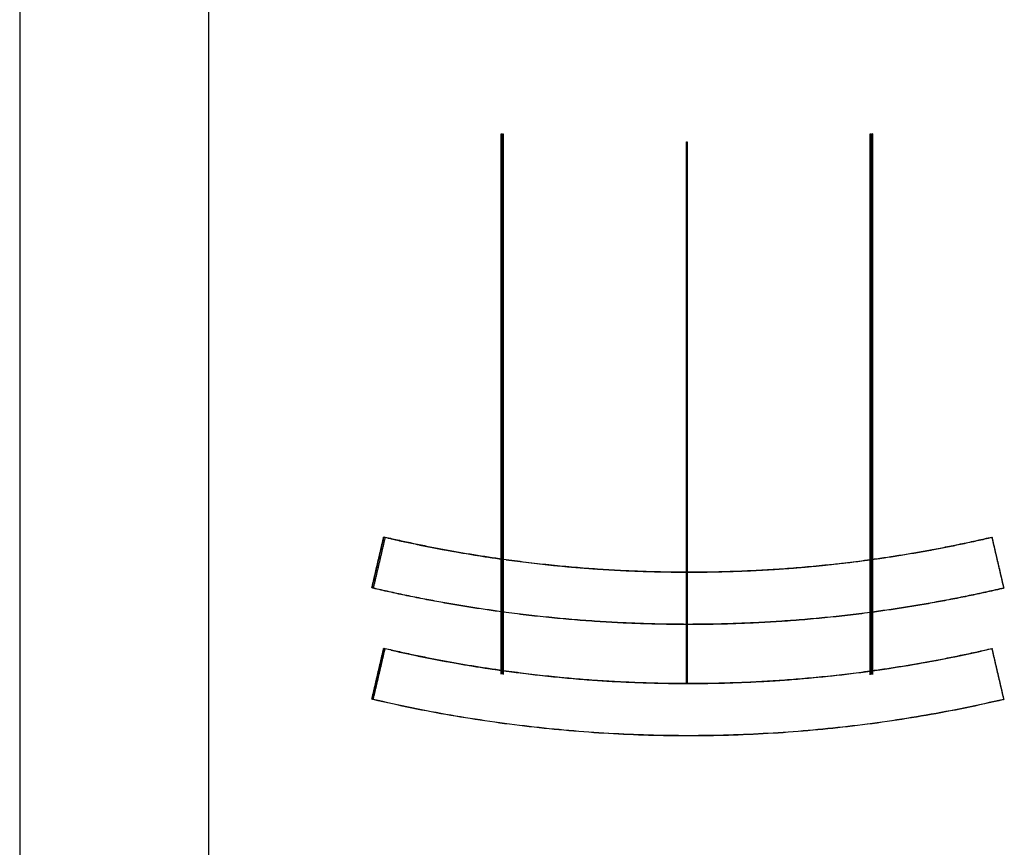
# Model space of a CAD drawing. Units: inches. Extents: x 1065 to 1425, y -2965 to -2687.
# Drawn here: x 1065 to 1150, y -2893 to -2822 of the extents above; entities that cross this region are included whole.
import ezdxf

# ---------------------------------------------------------------- set-up
doc = ezdxf.new("R2010")
doc.units = ezdxf.units.IN
doc.header["$MEASUREMENT"] = 0
doc.layers.add('Default', color=7, linetype='Continuous', true_color=0x000000)
doc.layers.add('Make2D$Visible$Curves', color=7, linetype='Continuous', true_color=0x000000)

msp = doc.modelspace()

# ---------------------------------------------------------------- linework, layer by layer
at = {"layer": 'Default'}
for points in [[(1064.60338, -2965.27496), (1424.52758, -2965.27496), (1424.52758, -2687.15172), (1064.60338, -2687.15172)], [(1064.60338, -2965.27496), (1424.52758, -2965.27496), (1424.52758, -2687.15172), (1064.60338, -2687.15172)], [(1064.60338, -2965.27496), (1424.52758, -2965.27496), (1424.52758, -2687.15172), (1064.60338, -2687.15172)], [(1064.60338, -2965.27496), (1424.52758, -2965.27496), (1424.52758, -2687.15172), (1064.60338, -2687.15172)], [(1064.60338, -2965.27496), (1424.52758, -2965.27496), (1424.52758, -2687.15172), (1064.60338, -2687.15172)], [(1064.60338, -2965.27496), (1424.52758, -2965.27496), (1424.52758, -2687.15172), (1064.60338, -2687.15172)], [(1064.60338, -2965.27496), (1424.52758, -2965.27496), (1424.52758, -2687.15172), (1064.60338, -2687.15172)], [(1064.60338, -2965.27496), (1424.52758, -2965.27496), (1424.52758, -2687.15172), (1064.60338, -2687.15172)], [(1064.60338, -2965.27496), (1424.52758, -2965.27496), (1424.52758, -2687.15172), (1064.60338, -2687.15172)], [(1064.60338, -2965.27496), (1424.52758, -2965.27496), (1424.52758, -2687.15172), (1064.60338, -2687.15172)], [(1064.60338, -2965.27496), (1424.52758, -2965.27496), (1424.52758, -2687.15172), (1064.60338, -2687.15172)], [(1064.60338, -2965.27496), (1424.52758, -2965.27496), (1424.52758, -2687.15172), (1064.60338, -2687.15172)], [(1064.60338, -2965.27496), (1424.52758, -2965.27496), (1424.52758, -2687.15172), (1064.60338, -2687.15172)], [(1064.60338, -2965.27496), (1424.52758, -2965.27496), (1424.52758, -2687.15172), (1064.60338, -2687.15172)], [(1064.60338, -2965.27496), (1424.52758, -2965.27496), (1424.52758, -2687.15172), (1064.60338, -2687.15172)], [(1064.60338, -2965.27496), (1424.52758, -2965.27496), (1424.52758, -2687.15172), (1064.60338, -2687.15172)], [(1080.96357, -2948.91477), (1408.16739, -2948.91477), (1408.16739, -2715.96592), (1080.96357, -2715.96592)], [(1080.96357, -2948.91477), (1408.16739, -2948.91477), (1408.16739, -2715.96592), (1080.96357, -2715.96592)], [(1080.96357, -2948.91477), (1408.16739, -2948.91477), (1408.16739, -2715.96592), (1080.96357, -2715.96592)], [(1080.96357, -2948.91477), (1408.16739, -2948.91477), (1408.16739, -2715.96592), (1080.96357, -2715.96592)], [(1080.96357, -2948.91477), (1408.16739, -2948.91477), (1408.16739, -2715.96592), (1080.96357, -2715.96592)], [(1080.96357, -2948.91477), (1408.16739, -2948.91477), (1408.16739, -2715.96592), (1080.96357, -2715.96592)], [(1080.96357, -2948.91477), (1408.16739, -2948.91477), (1408.16739, -2715.96592), (1080.96357, -2715.96592)], [(1080.96357, -2948.91477), (1408.16739, -2948.91477), (1408.16739, -2715.96592), (1080.96357, -2715.96592)], [(1080.96357, -2948.91477), (1408.16739, -2948.91477), (1408.16739, -2715.96592), (1080.96357, -2715.96592)], [(1080.96357, -2948.91477), (1408.16739, -2948.91477), (1408.16739, -2715.96592), (1080.96357, -2715.96592)], [(1080.96357, -2948.91477), (1408.16739, -2948.91477), (1408.16739, -2715.96592), (1080.96357, -2715.96592)], [(1080.96357, -2948.91477), (1408.16739, -2948.91477), (1408.16739, -2715.96592), (1080.96357, -2715.96592)], [(1080.96357, -2948.91477), (1408.16739, -2948.91477), (1408.16739, -2715.96592), (1080.96357, -2715.96592)], [(1080.96357, -2948.91477), (1408.16739, -2948.91477), (1408.16739, -2715.96592), (1080.96357, -2715.96592)], [(1080.96357, -2948.91477), (1408.16739, -2948.91477), (1408.16739, -2715.96592), (1080.96357, -2715.96592)], [(1080.96357, -2948.91477), (1408.16739, -2948.91477), (1408.16739, -2715.96592), (1080.96357, -2715.96592)]]:
    msp.add_lwpolyline(points, close=True, dxfattribs=at)
at = {"layer": 'Make2D$Visible$Curves', "color": 18, "lineweight": -3, "true_color": 0x000000}
for points, weights, knots in [([(1106.35307, -2831.62434), (1106.35307, -2831.62434), (1106.35307, -2831.62434), (1106.35322, -2831.62434), (1106.38322, -2831.62434), (1106.41322, -2831.62434), (1106.41307, -2831.62434)], [0.997928426431, 0.998960524123, 1, 0.707106781187, 1, 0.707106781187, 1], [0.0940805373, 0.0940805373, 0.0940805373, 0.0942477796, 0.0942477796, 0.1413716694, 0.1413716694, 0.1884955592, 0.1884955592, 0.1884955592]), ([(1106.47365, -2831.62434), (1106.47365, -2831.62434), (1106.47365, -2831.62434), (1106.4738, -2831.62434), (1106.5038, -2831.62434), (1106.5338, -2831.62434), (1106.53365, -2831.62434)], [0.997928426432, 0.998960524124, 1, 0.707106781187, 1, 0.707106781187, 1], [0.0940805373, 0.0940805373, 0.0940805373, 0.0942477796, 0.0942477796, 0.1413716694, 0.1413716694, 0.1884955592, 0.1884955592, 0.1884955592]), ([(1138.35267, -2831.62434), (1138.35267, -2831.62434), (1138.35267, -2831.62434), (1138.35282, -2831.62434), (1138.38282, -2831.62434), (1138.41282, -2831.62434), (1138.41267, -2831.62434)], [0.997928426432, 0.998960524124, 1, 0.707106781187, 1, 0.707106781187, 1], [0.0940805373, 0.0940805373, 0.0940805373, 0.0942477796, 0.0942477796, 0.1413716694, 0.1413716694, 0.1884955592, 0.1884955592, 0.1884955592]), ([(1138.53325, -2831.62434), (1138.5331, -2831.62434), (1138.5031, -2831.62434), (1138.47325, -2831.62434), (1138.47325, -2831.62434)], [1, 0.707106781187, 1, 0.708146257064, 0.99792842643], [0, 0, 0, 0.0471238898, 0.0471238898, 0.0940805373, 0.0940805373, 0.0940805373]), ([(1122.41316, -2832.30429), (1122.41316, -2832.30429), (1122.41316, -2832.30429), (1122.41331, -2832.30429), (1122.44331, -2832.30429), (1122.47331, -2832.30429), (1122.47316, -2832.30429)], [0.997928426433, 0.998960524124, 1, 0.707106781187, 1, 0.707106781187, 1], [0.0940805373, 0.0940805373, 0.0940805373, 0.0942477796, 0.0942477796, 0.1413716694, 0.1413716694, 0.1884955592, 0.1884955592, 0.1884955592]), ([(1106.35307, -2838.14738), (1106.35307, -2838.14738), (1106.35307, -2838.14738), (1106.35322, -2838.14738), (1106.38322, -2838.14738), (1106.41322, -2838.14738), (1106.41307, -2838.14738)], [0.997928426431, 0.998960524123, 1, 0.707106781187, 1, 0.707106781187, 1], [0.0940805373, 0.0940805373, 0.0940805373, 0.0942477796, 0.0942477796, 0.1413716694, 0.1413716694, 0.1884955592, 0.1884955592, 0.1884955592]), ([(1106.47365, -2838.14738), (1106.47365, -2838.14738), (1106.47365, -2838.14738), (1106.4738, -2838.14738), (1106.5038, -2838.14738), (1106.5338, -2838.14738), (1106.53365, -2838.14738)], [0.997928426431, 0.998960524123, 1, 0.707106781187, 1, 0.707106781187, 1], [0.0940805373, 0.0940805373, 0.0940805373, 0.0942477796, 0.0942477796, 0.1413716694, 0.1413716694, 0.1884955592, 0.1884955592, 0.1884955592]), ([(1138.35267, -2838.14738), (1138.35267, -2838.14738), (1138.35267, -2838.14738), (1138.35282, -2838.14738), (1138.38282, -2838.14738), (1138.41282, -2838.14738), (1138.41267, -2838.14738)], [0.997928426431, 0.998960524123, 1, 0.707106781187, 1, 0.707106781187, 1], [0.0940805373, 0.0940805373, 0.0940805373, 0.0942477796, 0.0942477796, 0.1413716694, 0.1413716694, 0.1884955592, 0.1884955592, 0.1884955592]), ([(1138.47325, -2838.14738), (1138.47325, -2838.14738), (1138.47325, -2838.14738), (1138.4734, -2838.14738), (1138.5034, -2838.14738), (1138.5334, -2838.14738), (1138.53325, -2838.14738)], [0.99792842643, 0.998960524123, 1, 0.707106781187, 1, 0.707106781187, 1], [0.0940805373, 0.0940805373, 0.0940805373, 0.0942477796, 0.0942477796, 0.1413716694, 0.1413716694, 0.1884955592, 0.1884955592, 0.1884955592]), ([(1122.41316, -2838.82733), (1122.41316, -2838.82733), (1122.41316, -2838.82733), (1122.41331, -2838.82733), (1122.44331, -2838.82733), (1122.47331, -2838.82733), (1122.47316, -2838.82733)], [0.997928426433, 0.998960524124, 1, 0.707106781187, 1, 0.707106781187, 1], [0.0940805373, 0.0940805373, 0.0940805373, 0.0942477796, 0.0942477796, 0.1413716694, 0.1413716694, 0.1884955592, 0.1884955592, 0.1884955592])]:
    msp.add_rational_spline(points, weights, degree=2, knots=knots, dxfattribs=at)
for points in [[(1106.35307, -2838.14738), (1106.35307, -2834.88586), (1106.35307, -2831.62434)], [(1106.41307, -2831.62434), (1106.41307, -2834.88586), (1106.41307, -2838.14738)], [(1106.47365, -2838.14738), (1106.47365, -2834.88586), (1106.47365, -2831.62434)], [(1106.53365, -2831.62434), (1106.53365, -2834.88586), (1106.53365, -2838.14738)], [(1138.35267, -2838.14738), (1138.35267, -2834.88586), (1138.35267, -2831.62434)], [(1138.41267, -2831.62434), (1138.41267, -2834.88586), (1138.41267, -2838.14738)], [(1138.47325, -2838.14738), (1138.47325, -2834.88586), (1138.47325, -2831.62434)], [(1138.53325, -2831.62434), (1138.53325, -2834.88586), (1138.53325, -2838.14738)], [(1122.41316, -2838.82733), (1122.41316, -2835.56581), (1122.41316, -2832.30429)], [(1122.47316, -2832.30429), (1122.47316, -2835.56581), (1122.47316, -2838.82733)], [(1106.35307, -2878.48077), (1106.35307, -2858.31408), (1106.35307, -2838.14738)], [(1106.41307, -2838.14738), (1106.41307, -2858.31694), (1106.41307, -2878.4865)], [(1106.47365, -2878.49226), (1106.47365, -2858.31982), (1106.47365, -2838.14738)], [(1106.53365, -2838.14738), (1106.53365, -2858.32266), (1106.53365, -2878.49795)], [(1138.35267, -2878.52585), (1138.35267, -2858.33662), (1138.35267, -2838.14738)], [(1138.41267, -2838.14738), (1138.41267, -2858.33383), (1138.41267, -2878.52027)], [(1138.47325, -2878.5143), (1138.47325, -2858.33084), (1138.47325, -2838.14738)], [(1138.53325, -2838.14738), (1138.53325, -2858.32812), (1138.53325, -2878.50886)], [(1122.41316, -2879.25342), (1122.41316, -2859.04037), (1122.41316, -2838.82733)], [(1122.47316, -2838.82733), (1122.47316, -2859.04033), (1122.47316, -2879.25333)], [(1096.16166, -2866.6008), (1095.65003, -2868.79456), (1095.1384, -2870.98831)], [(1095.13841, -2870.98061), (1095.64914, -2868.7907), (1096.15987, -2866.6008)], [(1096.28166, -2866.63011), (1095.77003, -2868.82351), (1095.2584, -2871.0169)], [(1096.15987, -2866.6008), (1096.16077, -2866.6008), (1096.16166, -2866.6008)], [(1096.28166, -2866.63011), (1096.22166, -2866.61545), (1096.16166, -2866.6008)], [(1096.27011, -2866.62729), (1096.27499, -2866.60636), (1096.27987, -2866.58544)], [(1148.90079, -2866.58544), (1148.90645, -2866.6097), (1148.91211, -2866.63396)], [(1148.90258, -2866.63011), (1149.41332, -2868.81965), (1149.92405, -2871.0092)], [(1148.90415, -2866.6359), (1148.91025, -2866.63441), (1148.91634, -2866.63292)], [(1149.93781, -2871.01274), (1149.42707, -2868.82283), (1148.91634, -2866.63292)], [(1148.29052, -2866.76408), (1148.29037, -2866.76343), (1148.29021, -2866.76277)], [(1138.79133, -2868.51439), (1138.79133, -2868.51509), (1138.79133, -2868.5158)], [(1095.1384, -2870.98831), (1095.13841, -2870.98446), (1095.13841, -2870.98061)], [(1095.2584, -2871.0169), (1095.1984, -2871.00261), (1095.1384, -2870.98831)], [(1095.14011, -2870.98102), (1095.13926, -2870.98081), (1095.13841, -2870.98061)], [(1095.26143, -2871.01761), (1095.25991, -2871.02409), (1095.2584, -2871.03057)], [(1149.90719, -2871.01313), (1149.90922, -2871.02185), (1149.91125, -2871.03057)], [(1149.90873, -2871.01966), (1149.92327, -2871.0162), (1149.93781, -2871.01274)], [(1149.91083, -2871.02687), (1149.92432, -2871.02365), (1149.93781, -2871.02044)], [(1149.93604, -2871.01285), (1149.93693, -2871.01665), (1149.93781, -2871.02044)], [(1096.16166, -2876.25832), (1095.65003, -2878.45208), (1095.1384, -2880.64584)], [(1095.13841, -2880.63813), (1095.64914, -2878.44823), (1096.15987, -2876.25832)], [(1095.2584, -2880.67443), (1095.77003, -2878.48103), (1096.28166, -2876.28763)], [(1096.15987, -2876.25832), (1096.16077, -2876.25832), (1096.16166, -2876.25832)], [(1096.28166, -2876.28763), (1096.22166, -2876.27298), (1096.16166, -2876.25832)], [(1096.27018, -2876.28453), (1096.27502, -2876.26375), (1096.27987, -2876.24296)], [(1148.90079, -2876.24296), (1148.90644, -2876.26719), (1148.9121, -2876.29142)], [(1148.90258, -2876.28763), (1149.41332, -2878.47718), (1149.92405, -2880.66672)], [(1148.90405, -2876.29345), (1148.9102, -2876.29195), (1148.91634, -2876.29045)], [(1149.93781, -2880.67026), (1149.42707, -2878.48035), (1148.91634, -2876.29045)], [(1095.1384, -2880.64584), (1095.13841, -2880.64199), (1095.13841, -2880.63813)], [(1095.2584, -2880.67443), (1095.1984, -2880.66013), (1095.1384, -2880.64584)], [(1095.14011, -2880.63854), (1095.13926, -2880.63834), (1095.13841, -2880.63813)], [(1095.26147, -2880.67492), (1095.25994, -2880.68151), (1095.2584, -2880.68809)], [(1149.90719, -2880.67066), (1149.90922, -2880.67937), (1149.91125, -2880.68809)], [(1149.90873, -2880.67719), (1149.92327, -2880.67372), (1149.93781, -2880.67026)]]:
    msp.add_open_spline(points, degree=2, dxfattribs=at)
for points, weights in [([(1096.27987, -2866.58544), (1101.27486, -2867.75057), (1106.35328, -2868.46961)], [1, 0.99492944642, 0.991825818624]), ([(1106.35338, -2868.51403), (1101.27581, -2867.79504), (1096.28166, -2866.63011)], [0.991826849797, 0.994930288715, 1]), ([(1138.53325, -2868.51087), (1143.76089, -2867.78437), (1148.90079, -2866.58544)], [0.99164830609, 0.99478310243, 1]), ([(1148.90258, -2866.63011), (1143.76199, -2867.8292), (1138.53363, -2868.55573)], [1, 0.994782401039, 0.991647463206]), ([(1106.31889, -2868.51586), (1101.53278, -2867.83826), (1096.81977, -2866.76421)], [0.991825167458, 0.99474942481, 0.999420057699]), ([(1106.31889, -2868.51439), (1101.5329, -2867.83679), (1096.82001, -2866.76277)], [0.991825309699, 0.994749538402, 0.999420057699]), ([(1148.29021, -2866.76277), (1143.57732, -2867.83679), (1138.79133, -2868.51439)], [0.999420057699, 0.994749538401, 0.991825309697]), ([(1106.41307, -2868.47806), (1106.44336, -2868.48233), (1106.47365, -2868.48658)], [0.991789459034, 0.991771076604, 0.991752763691]), ([(1106.47413, -2868.53107), (1106.44387, -2868.52681), (1106.41361, -2868.52255)], [0.991753559611, 0.991771854681, 0.991790219121]), ([(1106.53365, -2868.495), (1114.43499, -2869.60105), (1122.41336, -2869.61324)], [0.991716561541, 0.98698109585, 0.986929155726]), ([(1122.41316, -2869.65791), (1114.43493, -2869.64558), (1106.53374, -2868.53943)], [0.98692916878, 0.986981693282, 0.991717587244]), ([(1122.31889, -2869.65781), (1114.51883, -2869.6419), (1106.79133, -2868.58029)], [0.98692960601, 0.986997388042, 0.991541847924]), ([(1138.35317, -2868.58066), (1130.45048, -2869.66615), (1122.47359, -2869.65799)], [0.991540231904, 0.986894057572, 0.98692883814]), ([(1122.47369, -2869.61332), (1130.45043, -2869.62135), (1138.35296, -2868.53578)], [0.986928829968, 0.98689460435, 0.991541169167]), ([(1138.31889, -2868.58029), (1130.59139, -2869.6419), (1122.79133, -2869.65781)], [0.991541847922, 0.986997388041, 0.98692960601]), ([(1138.31889, -2868.58169), (1132.70683, -2869.3527), (1127.04631, -2869.57237)], [0.991541985868, 0.98823739414, 0.987299887841]), ([(1138.41285, -2868.52753), (1138.44321, -2868.52335), (1138.47357, -2868.51914)], [0.991576619149, 0.991594625443, 0.991612701493]), ([(1138.47376, -2868.56403), (1138.44341, -2868.56824), (1138.41306, -2868.57242)], [0.991611744886, 0.991593676735, 0.991575678293]), ([(1106.35307, -2873.05888), (1100.75785, -2872.29807), (1095.2584, -2871.0169)], [0.991474321646, 0.994634682943, 1]), ([(1106.35325, -2873.07532), (1100.75783, -2872.31336), (1095.2584, -2871.03057)], [0.991462051316, 0.994626560791, 1]), ([(1149.92405, -2871.0092), (1144.2789, -2872.32598), (1138.53335, -2873.09434)], [1, 0.994492957511, 0.991308897599]), ([(1149.91125, -2871.03057), (1144.27262, -2872.34583), (1138.53373, -2873.11348)], [1, 0.994491291211, 0.991304126053]), ([(1106.47414, -2873.07528), (1106.44363, -2873.07116), (1106.41312, -2873.06703)], [0.991406416739, 0.991423465212, 0.991440578826]), ([(1106.47382, -2873.09168), (1106.44361, -2873.0876), (1106.41339, -2873.0835)], [0.99139433897, 0.991411241974, 0.991428208956]), ([(1122.41347, -2874.15659), (1114.43802, -2874.14591), (1106.53367, -2873.0833)], [0.98694511892, 0.986993505724, 0.991373225657]), ([(1122.41318, -2874.17531), (1114.43792, -2874.16393), (1106.53395, -2873.09979)], [0.986929082042, 0.986975764673, 0.991360767114]), ([(1138.35319, -2873.1183), (1130.4476, -2874.16338), (1122.47322, -2874.15666)], [0.991209958023, 0.986912663395, 0.986944817173]), ([(1138.35304, -2873.13751), (1130.44767, -2874.18276), (1122.4735, -2874.17538)], [0.991204688408, 0.986898520611, 0.986928791014]), ([(1138.4734, -2873.10234), (1138.44304, -2873.10639), (1138.41267, -2873.11042)], [0.991275845722, 0.991259136641, 0.991242492019]), ([(1138.47325, -2873.12155), (1138.44296, -2873.12559), (1138.41267, -2873.12961)], [0.991270714171, 0.99125401193, 0.991237373935]), ([(1138.47328, -2873.06209), (1138.47327, -2873.06209), (1138.47326, -2873.06209)], [0.991276096781, 0.991276091171, 0.991276085561]), ([(1096.27987, -2876.24296), (1101.27475, -2877.40807), (1106.35307, -2878.1271)], [1, 0.994929548278, 0.991825943318]), ([(1148.90258, -2876.28763), (1122.59212, -2882.42479), (1096.28166, -2876.28763)], [1, 0.973857159424, 1]), ([(1106.31889, -2878.17339), (1101.53278, -2877.49578), (1096.81977, -2876.42173)], [0.991825167458, 0.99474942481, 0.999420057699]), ([(1106.31889, -2878.17191), (1101.5329, -2877.49432), (1096.82001, -2876.42029)], [0.991825309699, 0.994749538402, 0.999420057699]), ([(1138.53325, -2878.16839), (1143.76089, -2877.44189), (1148.90079, -2876.24296)], [0.99164830609, 0.99478310243, 1]), ([(1148.29021, -2876.42029), (1143.57732, -2877.49432), (1138.79133, -2878.17191)], [0.999420057699, 0.994749538401, 0.991825309697]), ([(1106.41316, -2878.13559), (1106.44342, -2878.13986), (1106.47368, -2878.14411)], [0.991789403578, 0.991771040764, 0.99175274732]), ([(1106.5339, -2878.15256), (1114.4352, -2879.25859), (1122.41353, -2879.27077)], [0.991716414265, 0.986981046115, 0.986929154653]), ([(1122.31889, -2879.31533), (1114.51883, -2879.29942), (1106.79133, -2878.23781)], [0.98692960601, 0.986997388042, 0.991541847924]), ([(1122.47329, -2879.27084), (1130.45034, -2879.2789), (1138.35319, -2878.19327)], [0.986928831672, 0.986894488343, 0.991541300401]), ([(1138.31889, -2878.23781), (1130.59139, -2879.29942), (1122.79133, -2879.31533)], [0.991541847922, 0.986997388041, 0.98692960601]), ([(1138.31889, -2878.23922), (1130.59139, -2879.30084), (1122.79133, -2879.31677)], [0.991541985868, 0.986997457084, 0.98692960804]), ([(1138.41308, -2878.18503), (1138.44342, -2878.18084), (1138.47377, -2878.17664)], [0.991576750867, 0.991594751376, 0.991612821593]), ([(1149.92405, -2880.66672), (1122.59212, -2887.04215), (1095.2584, -2880.67443)], [1, 0.97388915675, 1]), ([(1149.91125, -2880.68809), (1122.58483, -2887.06223), (1095.2584, -2880.68809)], [1, 0.973857159424, 1]), ([(1095.25841, -2880.66672), (1095.26077, -2880.66727), (1095.26313, -2880.66782)], [1, 0.999997684055, 0.999995368521])]:
    msp.add_rational_spline(points, weights, degree=2, dxfattribs=at)

doc.saveas('drawing.dxf')
